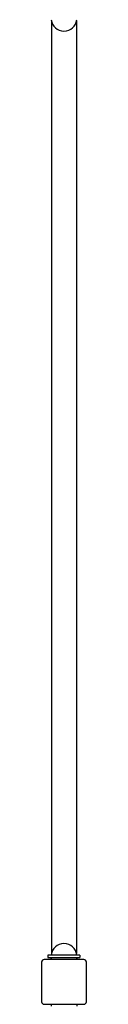
# Model space of a CAD drawing. Units: millimetres. Extents: x -2236 to 2176, y -3585 to 3674.
# Drawn here: x 2081 to 2151, y 10 to 1549 of the extents above; entities that cross this region are included whole.
import ezdxf

# ---------------------------------------------------------------- set-up
doc = ezdxf.new("R2010")
doc.units = ezdxf.units.MM
doc.header["$LTSCALE"] = 40
doc.layers.add('SW_Toestellen', color=2, linetype='Continuous')

msp = doc.modelspace()

# ---------------------------------------------------------------- linework, layer by layer
at = {"layer": 'SW_Toestellen'}
for p, q in [((2096.6, 1546.7), (2096.6, 89.1)), ((2135.9, 1546.7), (2135.9, 89.1)), ((2147.2, 79.9), (2085.2, 79.9)), ((2141.2, 86.9), (2091.2, 86.9)), ((2091.2, 86.9), (2091.2, 82.9)), ((2091.2, 82.9), (2141.2, 82.9)), ((2096.2, 82.9), (2096.2, 79.9)), ((2096.2, 79.9), (2096.2, 82.9)), ((2136.2, 82.9), (2136.2, 79.9)), ((2136.2, 79.9), (2136.2, 82.9)), ((2141.2, 86.9), (2141.2, 82.9)), ((2081.2, 75.9), (2081.2, 13.9)), ((2151.2, 13.9), (2151.2, 75.9)), ((2085.2, 9.9), (2147.2, 9.9)), ((2096.2, 9.9), (2096.2, 6.9)), ((2136.2, 9.9), (2136.2, 6.9))]:
    msp.add_line(p, q, dxfattribs=at)
for centre, radius, start, end in [((2116.2, 1551), 20.1, 186.0256, 353.9744), ((2116.2, 1551), 20.1, 186.0256, 353.9744), ((2116.2, 84.8), 20.1, 6.0256, 173.9744), ((2116.2, 84.8), 20.1, 6.0256, 173.9744), ((2085.2, 75.9), 4, 90, 180), ((2147.2, 75.9), 4, 0, 90), ((2085.2, 13.9), 4, 180, 270), ((2147.2, 13.9), 4, 270, 0)]:
    msp.add_arc(centre, radius, start, end, dxfattribs=at)

doc.saveas('drawing.dxf')
